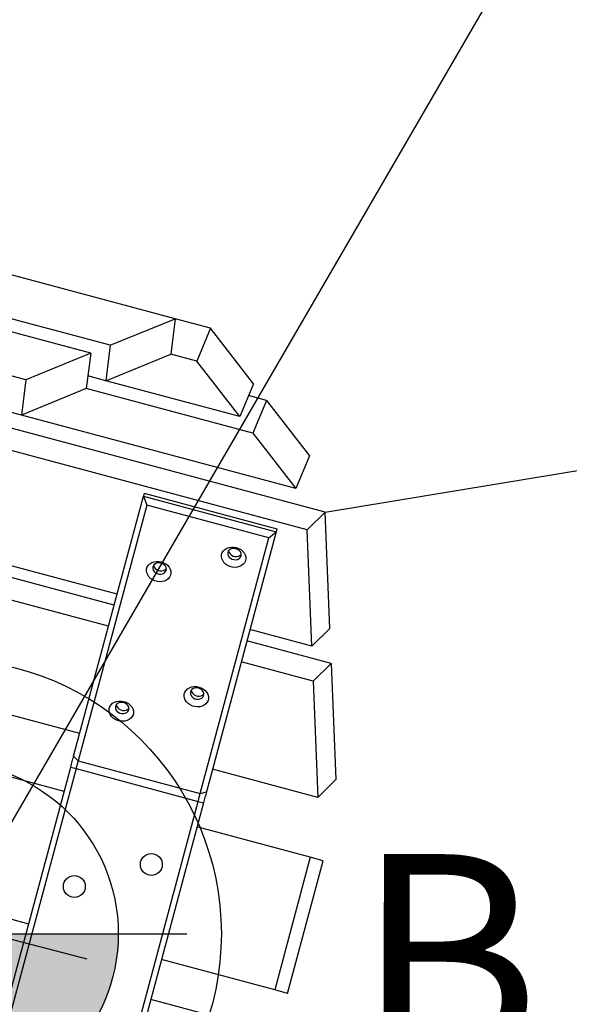
# Model space of a CAD drawing. Units: millimetres. Extents: x 683 to 42210, y 611 to 41947.
# Drawn here: x 24757 to 25157, y 2892 to 3608 of the extents above; entities that cross this region are included whole.
import ezdxf

# ---------------------------------------------------------------- set-up
doc = ezdxf.new("R2010")
doc.units = ezdxf.units.MM
doc.linetypes.add('ACAD_ISO03W100', pattern=[30, 12, -18])
doc.linetypes.add('ČERCHOVANÁ', pattern=[25.4, 12.7, -6.35, 0, -6.35])
for name, color, linetype in [('HERNI_PRVEK', 4, 'Continuous'), ('KÓTY', 7, 'Continuous'), ('OSA', 7, 'ČERCHOVANÁ'), ('VYTYC_BOD', 7, 'Continuous'), ('ZALOZENI', 6, 'Continuous')]:
    doc.layers.add(name, color=color, linetype=linetype)
doc.styles.add('arial', font='arial.ttf')
doc.dimstyles.new('KOTY_50', dxfattribs={"dimtxt": 125, "dimasz": 50, "dimexe": 50, "dimexo": 50, "dimgap": 30, "dimtad": 1, "dimdec": 0, "dimrnd": 10, "dimdsep": 46, "dimtxsty": 'arial', "dimblk": 'ARCHTICK', "dimcen": -1.5, "dimclrt": 2, "dimadec": 0, "dimazin": 0, "dimtfac": 0.63, "dimtdec": 0, "dimtix": 1, "dimtmove": 2, "dimatfit": 3, "dimldrblk": 'KOTA', "dimfxl": 400, "dimfxlon": 1, "dimtfill": 1, "dimtolj": 1, "dimtzin": 0, "dimarcsym": 0})

# ---------------------------------------------------------------- blocks, each defined once
blk = doc.blocks.new('vytyc_bod')
h = blk.add_hatch(color=256)
h.dxf.hatch_style = 1
h.paths.add_polyline_path([(0, 0), (0, -250, 0.414214), (250, 0)])
h.paths.add_polyline_path([(0, 0), (0, 250, 0.414214), (-250, 0)])
for points in [[(0, 350), (0, -350)], [(-350, 0), (350, 0)]]:
    blk.add_lwpolyline(points)
blk.add_circle((0, 0), 250)
blk = doc.blocks.new('_ArchTick')
at = {"color": 0, "linetype": 'ByBlock', "const_width": 0.15}
blk.add_lwpolyline([(-0.5, -0.5), (0.5, 0.5)], dxfattribs=at)
blk = doc.blocks.new('*D65')
at = {"layer": 'Defpoints', "color": 0, "transparency": 16777216}
for p in [(26449.39, 5951.09), (26449.39, 5951.09), (17201.52, 2949.9)]:
    blk.add_point(p, dxfattribs=at)
at = {"layer": 'KÓTY', "color": 0, "lineweight": -2, "transparency": 16777216}
for p, q in [((17201.52, 2949.9), (26449.39, 5951.09)), ((26449.39, 5951.09), (26464.82, 5903.53)), ((17201.52, 2949.9), (17216.95, 2902.35))]:
    blk.add_line(p, q, dxfattribs=at)
at = {"layer": 'KÓTY', "color": 0, "lineweight": -2, "transparency": 16777216, "xscale": 50, "yscale": 50, "zscale": 50}
for p, rotation in [((26449.39, 5951.09), 17.97966522181728), ((17201.52, 2949.9), 197.9796652218173)]:
    blk.add_blockref('_ArchTick', p, dxfattribs=dict(at, rotation=rotation))
at = {"layer": 'KÓTY', "color": 2, "transparency": 16777216, "insert": (25949.43, 5897.91), "char_height": 125, "attachment_point": 5, "rotation": 17.97967, "style": 'arial', "bg_fill": 3, "box_fill_scale": 1.1, "bg_fill_color": 256, "bg_fill_true_color": 13158600, "bg_fill_transparency": 0}
blk.add_mtext('\\A1;9720', dxfattribs=at)
blk = doc.blocks.new('KOTA')
for p, q in [((-75, -75), (75, 75)), ((0, 75), (0, -75)), ((-75, 0), (75, 0))]:
    blk.add_line(p, q)
blk = doc.blocks.new('*D66')
at = {"layer": 'Defpoints', "color": 0, "transparency": 16777216}
for p in [(26449.39, 5951.09), (24703.81, 2942.93), (24703.81, 2942.93)]:
    blk.add_point(p, dxfattribs=at)
at = {"layer": 'KÓTY', "color": 0, "lineweight": -2, "transparency": 16777216}
for p, q in [((26449.39, 5951.09), (26406.14, 5976.18)), ((26449.39, 5951.09), (24703.81, 2942.93)), ((24703.81, 2942.93), (24660.57, 2968.02))]:
    blk.add_line(p, q, dxfattribs=at)
at = {"layer": 'KÓTY', "color": 0, "lineweight": -2, "transparency": 16777216, "xscale": 50, "yscale": 50, "zscale": 50}
for p, rotation in [((26449.39, 5951.09), 59.87427868758989), ((24703.81, 2942.93), 239.8742786875899)]:
    blk.add_blockref('_ArchTick', p, dxfattribs=dict(at, rotation=rotation))
at = {"layer": 'KÓTY', "color": 2, "transparency": 16777216, "insert": (26117.57, 5625.29), "char_height": 125, "attachment_point": 5, "rotation": 59.87428, "style": 'arial', "bg_fill": 3, "box_fill_scale": 1.1, "bg_fill_color": 256, "bg_fill_true_color": 13158600, "bg_fill_transparency": 0}
blk.add_mtext('\\A1;3480', dxfattribs=at)
blk = doc.blocks.new('*D89')
at = {"layer": 'Defpoints', "color": 0, "transparency": 16777216}
for p in [(26459.2, 3495.06), (24979.39, 3249.82)]:
    blk.add_point(p, dxfattribs=at)
at = {"layer": 'KÓTY', "color": 0, "lineweight": -2, "transparency": 16777216}
for p, q in [((26459.2, 3495.06), (26338.25, 3475.01)), ((24979.39, 3249.82), (25793.19, 3384.68))]:
    blk.add_line(p, q, dxfattribs=at)
at = {"layer": 'KÓTY', "color": 0, "lineweight": -2, "transparency": 16777216, "xscale": 50, "yscale": 50, "zscale": 50, "rotation": 9.409836411437203}
blk.add_blockref('_ArchTick', (26459.2, 3495.06), dxfattribs=at)
at = {"layer": 'KÓTY', "color": 2, "transparency": 16777216, "insert": (26065.72, 3429.85), "char_height": 125, "attachment_point": 5, "rotation": 9.40984, "style": 'arial', "bg_fill": 3, "box_fill_scale": 1.1, "bg_fill_color": 256, "bg_fill_true_color": 13158600, "bg_fill_transparency": 0}
blk.add_mtext('\\A1;R1500', dxfattribs=at)
blk = doc.blocks.new('*D92')
at = {"layer": 'Defpoints', "color": 0, "linetype": 'ACAD_ISO03W100', "ltscale": 2, "transparency": 16777216}
for p in [(26449.39, 5951.09), (15442.37, 645.59), (15442.37, 645.59)]:
    blk.add_point(p, dxfattribs=at)
at = {"layer": 'KÓTY', "color": 0, "linetype": 'ACAD_ISO03W100', "lineweight": -2, "ltscale": 2, "transparency": 16777216}
for p, q in [((26449.39, 5951.09), (15442.37, 645.59)), ((26449.39, 5951.09), (26471.1, 5906.05)), ((15442.37, 645.59), (15420.66, 690.64))]:
    blk.add_line(p, q, dxfattribs=at)
at = {"layer": 'KÓTY', "color": 0, "linetype": 'ACAD_ISO03W100', "lineweight": -2, "ltscale": 2, "transparency": 16777216, "xscale": 50, "yscale": 50, "zscale": 50}
for p, rotation in [((26449.39, 5951.09), 25.73453691475818), ((15442.37, 645.59), 205.7345369147582)]:
    blk.add_blockref('_ArchTick', p, dxfattribs=dict(at, rotation=rotation))
at = {"layer": 'KÓTY', "color": 2, "linetype": 'ACAD_ISO03W100', "ltscale": 2, "transparency": 16777216, "insert": (15722.43, 902.69), "char_height": 125, "attachment_point": 5, "rotation": 25.73454, "style": 'arial', "bg_fill": 3, "box_fill_scale": 1.1, "bg_fill_color": 256, "bg_fill_true_color": 13158600, "bg_fill_transparency": 0}
blk.add_mtext('\\A1;12220', dxfattribs=at)

msp = doc.modelspace()

# ---------------------------------------------------------------- dimensions: what is measured, and where the dimension line sits
at = {"layer": 'KÓTY', "linetype": 'ACAD_ISO03W100', "ltscale": 2}
dim = msp.add_linear_dim(base=(15442.369, 645.595), p1=(26449.388, 5951.09), p2=(15442.369, 645.595), angle=205.734537, dimstyle='KOTY_50', dxfattribs=at)
dim.commit()
dim.dimension.update_dxf_attribs({"geometry": '*D92', "text_midpoint": (15722.432, 902.688), "dimtype": 161})

# ---------------------------------------------------------------- next in the draw order: linework, layer by layer
at = {"layer": 'HERNI_PRVEK', "ltscale": 8}
for p, q in [((24870.222, 3390.648), (24216.829, 3565.724)), ((24808.737, 3365.533), (24141.232, 3544.391)), ((24822.926, 3371.329), (24208.831, 3535.875)), ((24761.442, 3346.214), (24133.234, 3514.542)), ((24758.244, 3320.487), (24126.587, 3489.739)), ((24822.926, 3371.329), (24870.222, 3390.648)), ((24870.222, 3390.648), (24867.023, 3364.921)), ((24896.024, 3383.734), (24870.222, 3390.648)), ((24896.024, 3383.734), (24885.931, 3359.854)), ((24927.324, 3343.356), (24896.024, 3383.734)), ((24822.926, 3371.329), (24819.727, 3345.602)), ((24808.737, 3365.533), (24761.442, 3346.214)), ((24808.737, 3365.533), (24805.539, 3339.806)), ((24819.727, 3345.602), (24867.023, 3364.921)), ((24885.931, 3359.854), (24867.023, 3364.921)), ((24917.231, 3319.476), (24885.931, 3359.854)), ((24819.727, 3345.602), (24806.694, 3349.094)), ((24761.442, 3346.214), (24758.244, 3320.487)), ((24917.231, 3319.476), (24819.727, 3345.602)), ((24927.324, 3343.356), (24917.231, 3319.476)), ((24805.539, 3339.806), (24758.244, 3320.487)), ((24926.621, 3307.362), (24805.539, 3339.806)), ((24936.714, 3331.242), (24923.68, 3334.735)), ((24936.714, 3331.242), (24926.621, 3307.362)), ((24936.714, 3331.242), (24968.013, 3290.864)), ((24957.92, 3266.984), (24758.244, 3320.487)), ((24979.388, 3249.815), (24731.067, 3316.353)), ((24926.621, 3307.362), (24957.92, 3266.984)), ((24966.255, 3236.904), (24735.985, 3298.605)), ((24968.013, 3290.864), (24957.92, 3266.984)), ((24847.656, 3263.706), (24847.047, 3261.435)), ((24847.656, 3263.706), (24944.248, 3237.824)), ((24796.319, 3072.115), (24847.047, 3261.435)), ((24849.465, 3255.003), (24799.574, 3068.809)), ((24847.047, 3261.435), (24849.465, 3255.003)), ((24847.047, 3261.435), (24943.64, 3235.553)), ((24938.33, 3231.191), (24849.465, 3255.003)), ((24979.388, 3249.815), (24966.255, 3236.904)), ((24982.737, 3165.162), (24979.388, 3249.815)), ((24943.64, 3235.553), (24892.912, 3046.233)), ((24938.33, 3231.191), (24943.64, 3235.553)), ((24944.248, 3237.824), (24943.64, 3235.553)), ((24969.604, 3152.252), (24966.255, 3236.904)), ((24827.961, 3190.205), (24690.759, 3226.968)), ((24888.44, 3044.998), (24938.33, 3231.191)), ((24825.787, 3182.091), (24672.273, 3223.224)), ((24821.679, 3166.761), (24677.191, 3205.476)), ((24969.604, 3152.252), (24924.554, 3164.323)), ((24982.737, 3165.162), (24969.604, 3152.252)), ((24983.741, 3139.767), (24922.379, 3156.208)), ((24970.608, 3126.856), (24918.272, 3140.879)), ((24800.741, 3088.616), (24631.965, 3133.839)), ((24983.741, 3139.767), (24970.608, 3126.856)), ((24983.741, 3139.767), (24987.089, 3055.114)), ((24970.608, 3126.856), (24973.956, 3042.203)), ((24789.477, 3046.578), (24614.858, 3093.367)), ((24796.319, 3072.115), (24799.574, 3068.809)), ((24799.574, 3068.809), (24888.44, 3044.998)), ((24725.235, 2806.827), (24794.19, 3064.167)), ((24798.053, 3063.132), (24729.099, 2805.791)), ((24794.19, 3064.167), (24798.053, 3063.132)), ((24798.053, 3063.132), (24886.918, 3039.32)), ((24973.956, 3042.203), (24897.333, 3062.734)), ((24987.089, 3055.114), (24973.956, 3042.203)), ((24888.44, 3044.998), (24892.912, 3046.233)), ((24817.964, 2781.98), (24886.918, 3039.32)), ((24890.782, 3038.285), (24821.828, 2780.945)), ((24886.918, 3039.32), (24890.782, 3038.285)), ((24968.535, 2998.6), (24886.069, 3020.696)), ((24763.594, 2949.985), (24570.409, 3001.749)), ((24968.535, 2998.6), (24942.653, 2902.007)), ((24977.832, 2996.109), (24968.535, 2998.6)), ((24951.95, 2899.516), (24977.832, 2996.109)), ((24942.653, 2902.007), (24860.187, 2924.104)), ((24951.95, 2899.516), (24942.653, 2902.007)), ((24934.889, 2873.029), (24852.423, 2895.126))]:
    msp.add_line(p, q, dxfattribs=at)
at = {"layer": 'HERNI_PRVEK', "ltscale": 8, "flags": 128}
for points in [[(24914.695, 3224.123), (24916.407, 3223.511), (24917.971, 3222.635), (24919.324, 3221.532), (24920.41, 3220.248), (24921.185, 3218.834), (24921.617, 3217.349), (24921.689, 3215.853), (24921.398, 3214.408), (24920.754, 3213.072), (24919.786, 3211.902), (24918.532, 3210.943), (24917.044, 3210.237), (24915.382, 3209.811), (24913.615, 3209.682), (24911.816, 3209.858), (24910.056, 3210.329), (24908.41, 3211.077), (24906.944, 3212.072), (24905.719, 3213.271), (24904.783, 3214.627), (24904.176, 3216.084), (24903.923, 3217.582), (24904.033, 3219.06), (24904.503, 3220.458), (24905.313, 3221.717), (24906.43, 3222.787), (24907.809, 3223.624), (24909.391, 3224.193), (24911.115, 3224.472), (24912.907, 3224.448), (24914.695, 3224.123)], [(24914.467, 3223.269), (24913.124, 3223.473), (24911.805, 3223.372), (24910.604, 3222.974), (24909.613, 3222.308), (24908.904, 3221.423), (24908.53, 3220.386), (24908.518, 3219.272), (24908.87, 3218.165), (24909.559, 3217.147), (24910.535, 3216.293), (24911.724, 3215.667), (24913.04, 3215.314), (24914.383, 3215.262), (24915.655, 3215.514), (24916.761, 3216.051), (24917.619, 3216.833), (24918.166, 3217.804), (24918.361, 3218.889), (24918.189, 3220.01), (24917.664, 3221.082), (24916.823, 3222.027), (24915.73, 3222.775), (24914.467, 3223.269)], [(24909.098, 3221.782), (24909.126, 3221.543), (24909.478, 3220.436), (24910.168, 3219.418), (24911.143, 3218.564), (24912.333, 3217.938), (24913.648, 3217.585), (24914.992, 3217.533), (24916.264, 3217.785), (24917.37, 3218.322), (24918.228, 3219.105), (24918.27, 3219.158)], [(24860.118, 3213.621), (24861.829, 3213.008), (24863.393, 3212.132), (24864.746, 3211.03), (24865.832, 3209.745), (24866.607, 3208.331), (24867.04, 3206.846), (24867.111, 3205.35), (24866.82, 3203.905), (24866.176, 3202.57), (24865.208, 3201.399), (24863.954, 3200.441), (24862.466, 3199.734), (24860.804, 3199.308), (24859.037, 3199.18), (24857.238, 3199.355), (24855.478, 3199.826), (24853.832, 3200.575), (24852.366, 3201.569), (24851.141, 3202.769), (24850.205, 3204.125), (24849.598, 3205.582), (24849.345, 3207.08), (24849.455, 3208.558), (24849.925, 3209.955), (24850.735, 3211.215), (24851.852, 3212.285), (24853.231, 3213.122), (24854.813, 3213.691), (24856.536, 3213.969), (24858.329, 3213.946), (24860.118, 3213.621)], [(24859.888, 3212.766), (24858.546, 3212.97), (24857.227, 3212.87), (24856.027, 3212.472), (24855.035, 3211.805), (24854.326, 3210.921), (24853.952, 3209.883), (24853.94, 3208.77), (24854.292, 3207.663), (24854.981, 3206.645), (24855.957, 3205.791), (24857.147, 3205.164), (24858.462, 3204.812), (24859.805, 3204.759), (24861.077, 3205.011), (24862.183, 3205.548), (24863.041, 3206.331), (24863.588, 3207.301), (24863.783, 3208.387), (24863.611, 3209.507), (24863.086, 3210.58), (24862.246, 3211.525), (24861.152, 3212.272), (24859.888, 3212.766)], [(24854.52, 3211.28), (24854.548, 3211.041), (24854.901, 3209.934), (24855.59, 3208.916), (24856.565, 3208.062), (24857.755, 3207.435), (24859.07, 3207.083), (24860.414, 3207.031), (24861.686, 3207.282), (24862.792, 3207.819), (24863.65, 3208.602), (24863.692, 3208.656)], [(24887.475, 3122.535), (24889.186, 3121.922), (24890.75, 3121.046), (24892.103, 3119.944), (24893.19, 3118.659), (24893.965, 3117.245), (24894.397, 3115.76), (24894.469, 3114.264), (24894.177, 3112.819), (24893.534, 3111.484), (24892.565, 3110.313), (24891.311, 3109.355), (24889.823, 3108.648), (24888.162, 3108.222), (24886.395, 3108.094), (24884.595, 3108.269), (24882.836, 3108.74), (24881.19, 3109.489), (24879.723, 3110.483), (24878.498, 3111.683), (24877.562, 3113.039), (24876.955, 3114.496), (24876.702, 3115.994), (24876.813, 3117.472), (24877.283, 3118.869), (24878.093, 3120.129), (24879.209, 3121.199), (24880.588, 3122.036), (24882.171, 3122.605), (24883.894, 3122.883), (24885.686, 3122.86), (24887.475, 3122.535)], [(24887.246, 3121.68), (24885.904, 3121.884), (24884.584, 3121.784), (24883.384, 3121.385), (24882.393, 3120.719), (24881.683, 3119.835), (24881.309, 3118.797), (24881.297, 3117.684), (24881.649, 3116.577), (24882.339, 3115.559), (24883.315, 3114.705), (24884.504, 3114.078), (24885.819, 3113.726), (24887.162, 3113.673), (24888.435, 3113.925), (24889.541, 3114.462), (24890.399, 3115.245), (24890.946, 3116.215), (24891.14, 3117.301), (24890.969, 3118.421), (24890.443, 3119.494), (24889.603, 3120.439), (24888.51, 3121.186), (24887.246, 3121.68)], [(24881.878, 3120.194), (24881.906, 3119.955), (24882.258, 3118.848), (24882.947, 3117.83), (24883.923, 3116.976), (24885.113, 3116.349), (24886.428, 3115.997), (24887.771, 3115.944), (24889.043, 3116.196), (24890.149, 3116.733), (24891.007, 3117.516), (24891.05, 3117.57)], [(24832.897, 3112.032), (24834.608, 3111.419), (24836.172, 3110.544), (24837.525, 3109.441), (24838.612, 3108.156), (24839.387, 3106.743), (24839.819, 3105.257), (24839.891, 3103.762), (24839.599, 3102.317), (24838.956, 3100.981), (24837.987, 3099.811), (24836.733, 3098.852), (24835.245, 3098.146), (24833.584, 3097.719), (24831.817, 3097.591), (24830.017, 3097.767), (24828.258, 3098.238), (24826.612, 3098.986), (24825.146, 3099.98), (24823.92, 3101.18), (24822.984, 3102.536), (24822.377, 3103.993), (24822.124, 3105.491), (24822.235, 3106.969), (24822.705, 3108.367), (24823.515, 3109.626), (24824.632, 3110.696), (24826.01, 3111.533), (24827.593, 3112.102), (24829.316, 3112.381), (24831.108, 3112.357), (24832.897, 3112.032)], [(24832.668, 3111.178), (24831.326, 3111.382), (24830.006, 3111.281), (24828.806, 3110.883), (24827.814, 3110.217), (24827.105, 3109.332), (24826.731, 3108.295), (24826.719, 3107.181), (24827.071, 3106.074), (24827.761, 3105.056), (24828.737, 3104.202), (24829.926, 3103.576), (24831.241, 3103.223), (24832.585, 3103.171), (24833.857, 3103.423), (24834.963, 3103.96), (24835.821, 3104.742), (24836.368, 3105.712), (24836.562, 3106.798), (24836.391, 3107.919), (24835.865, 3108.991), (24835.025, 3109.936), (24833.932, 3110.683), (24832.668, 3111.178)], [(24827.304, 3109.644), (24827.328, 3109.452), (24827.68, 3108.345), (24828.369, 3107.327), (24829.345, 3106.473), (24830.535, 3105.847), (24831.85, 3105.494), (24833.193, 3105.442), (24834.465, 3105.694), (24835.571, 3106.231), (24836.43, 3107.013), (24836.546, 3107.167)], [(24794.19, 3064.167), (24794.473, 3065.228), (24794.756, 3066.282), (24795.035, 3067.324), (24795.309, 3068.346), (24795.576, 3069.342), (24795.834, 3070.306), (24796.083, 3071.233), (24796.319, 3072.115)], [(24799.574, 3068.809), (24799.405, 3068.178), (24799.228, 3067.517), (24799.044, 3066.828), (24798.853, 3066.116), (24798.657, 3065.386), (24798.458, 3064.643), (24798.256, 3063.889), (24798.053, 3063.132)], [(24886.918, 3039.32), (24887.121, 3040.078), (24887.323, 3040.831), (24887.522, 3041.575), (24887.718, 3042.305), (24887.909, 3043.017), (24888.093, 3043.705), (24888.27, 3044.367), (24888.44, 3044.998)], [(24892.912, 3046.233), (24892.675, 3045.351), (24892.427, 3044.424), (24892.169, 3043.46), (24891.902, 3042.464), (24891.628, 3041.442), (24891.349, 3040.4), (24891.066, 3039.346), (24890.782, 3038.285)]]:
    msp.add_lwpolyline(points, dxfattribs=at)
at = {"layer": 'HERNI_PRVEK', "ltscale": 8}
for centre in [(24852.862, 2993.359), (24796.801, 2977.323)]:
    msp.add_circle(centre, 8, dxfattribs=at)
at = {"layer": 'OSA', "ltscale": 8}
msp.add_line((24806.228, 2924.31), (24345.35, 3045.248), dxfattribs=at)
at = {"layer": 'ZALOZENI'}
msp.add_circle((24703.814, 2942.93), 200, dxfattribs=at)

# ---------------------------------------------------------------- next in the draw order: dimensions: what is measured, and where the dimension line sits
at = {"layer": 'KÓTY'}
dim = msp.add_linear_dim(base=(26449.388, 5951.09), p1=(17201.521, 2949.904), p2=(26449.388, 5951.09), angle=17.979665, dimstyle='KOTY_50', dxfattribs=at)
dim.commit()
dim.dimension.update_dxf_attribs({"geometry": '*D65', "text_midpoint": (25949.432, 5897.909), "dimtype": 161})

# ---------------------------------------------------------------- next in the draw order: dimensions: what is measured, and where the dimension line sits
dim = msp.add_linear_dim(base=(24703.814, 2942.93), p1=(26449.388, 5951.09), p2=(24703.814, 2942.93), angle=239.874279, dimstyle='KOTY_50', dxfattribs=at)
dim.commit()
dim.dimension.update_dxf_attribs({"geometry": '*D66', "text_midpoint": (26117.57, 5625.29), "dimtype": 161})

# ---------------------------------------------------------------- next in the draw order: block references
at = {"layer": 'VYTYC_BOD', "xscale": 0.5, "yscale": 0.5, "zscale": 0.5}
msp.add_blockref('vytyc_bod', (24703.814, 2942.93), dxfattribs=at)

# ---------------------------------------------------------------- next in the draw order: texts
at = {"layer": 'KÓTY', "style": 'arial'}
msp.add_text('B', height=150, rotation=359.914865, dxfattribs=at).set_placement((25001.256, 2850.972))

# ---------------------------------------------------------------- next in the draw order: dimensions: what is measured, and where the dimension line sits
at = {"layer": 'KÓTY'}
dim = msp.add_radius_dim(center=(24979.388, 3249.815), mpoint=(26459.205, 3495.058), dimstyle='KOTY_50', dxfattribs=at)
dim.commit()
dim.dimension.update_dxf_attribs({"geometry": '*D89', "text_midpoint": (26065.721, 3429.848), "dimtype": 164})

doc.saveas('drawing.dxf')
